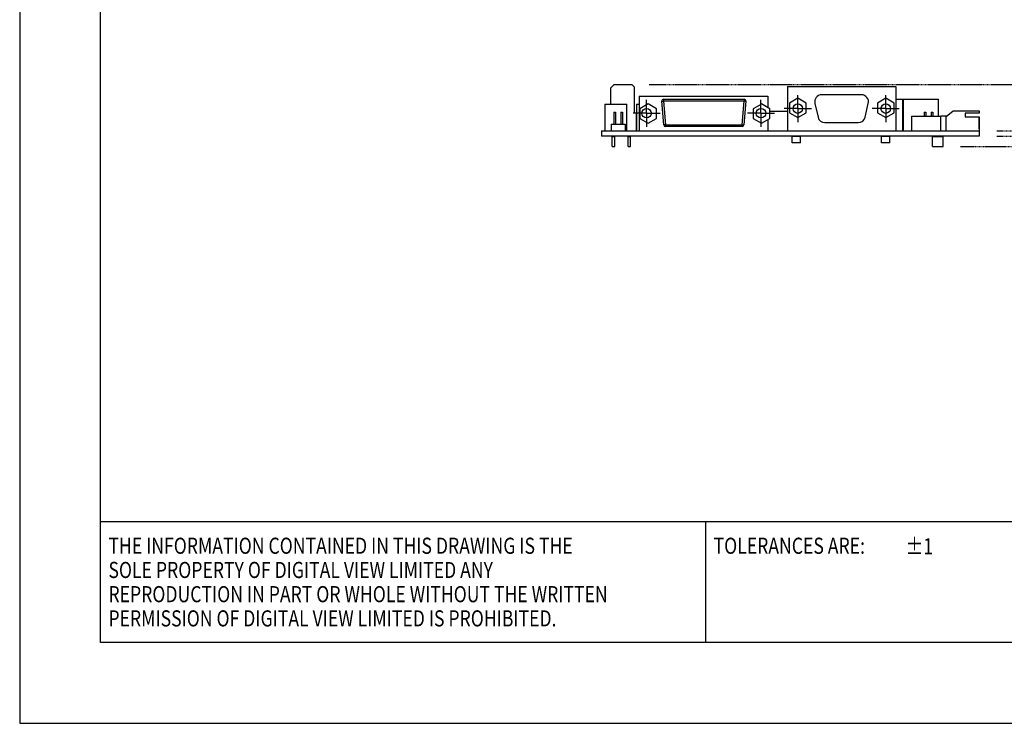
# Model space of a CAD drawing. Units: millimetres. Extents: x 491 to 1172, y 206 to 687.
# Drawn here: x 491 to 771, y 206 to 405 of the extents above; entities that cross this region are included whole.
import ezdxf

# ---------------------------------------------------------------- set-up
doc = ezdxf.new("R2010")
doc.units = ezdxf.units.MM
doc.header["$PDSIZE"] = -1
doc.linetypes.add('DASHED2', pattern=[0.375, 0.25, -0.125])
for name, color, linetype in [('AUTOCAD_BOARD', 4, 'Continuous'), ('BOX', 7, 'Continuous'), ('BOXTEXT', 3, 'Continuous'), ('PCB', 241, 'Continuous')]:
    doc.layers.add(name, color=color, linetype=linetype)
doc.dimstyles.new('05mm-hieight', dxfattribs={"dimtxt": 5, "dimasz": 6, "dimexe": 5, "dimexo": 5, "dimgap": 5, "dimtad": 0, "dimdsep": 46, "dimtxsty": 'Standard', "dimcen": 0, "dimadec": 1, "dimazin": 2, "dimtfac": 1, "dimtofl": 0, "dimtmove": 0, "dimatfit": 0, "dimfxl": 0, "dimtolj": 1, "dimtzin": 0, "dimarcsym": 0})

# ---------------------------------------------------------------- blocks, each defined once
blk = doc.blocks.new('SW_CENTERMARKSYMBOL_19')
at = {"color": 0, "linetype": 'Continuous'}
for p, q in [((0, 2.5), (0, 3.85)), ((-2.5, 0), (-3.85, 0)), ((0, 0), (-2.5, 0)), ((0, 0), (0, 2.5)), ((0, 0), (0, -2.5)), ((0, 0), (2.5, 0)), ((2.5, 0), (3.85, 0)), ((0, -2.5), (0, -3.85))]:
    blk.add_line(p, q, dxfattribs=at)
blk = doc.blocks.new('SW_CENTERMARKSYMBOL_22')
at = {"color": 0, "linetype": 'Continuous'}
for p, q in [((0, 2.5), (0, 3.85)), ((-2.5, 0), (-3.85, 0)), ((0, 0), (-2.5, 0)), ((0, 0), (0, 2.5)), ((0, 0), (0, -2.5)), ((0, 0), (2.5, 0)), ((2.5, 0), (3.85, 0)), ((0, -2.5), (0, -3.85))]:
    blk.add_line(p, q, dxfattribs=at)
blk = doc.blocks.new('SW_CENTERMARKSYMBOL_21')
at = {"color": 0, "linetype": 'Continuous'}
for p, q in [((0, 2.5), (0, 3.85)), ((-2.5, 0), (-3.85, 0)), ((0, 0), (-2.5, 0)), ((0, 0), (0, 2.5)), ((0, 0), (0, -2.5)), ((0, 0), (2.5, 0)), ((2.5, 0), (3.85, 0)), ((0, -2.5), (0, -3.85))]:
    blk.add_line(p, q, dxfattribs=at)
blk = doc.blocks.new('*D106')
at = {"layer": 'AUTOCAD_BOARD', "color": 0, "linetype": 'DASHED2', "lineweight": -2}
for p, q in [((397.8, 114.14), (397.8, 120.14)), ((386.76, 108.14), (402.8, 108.14)), ((376.46, 105.27), (402.8, 105.27)), ((397.8, 99.27), (397.8, 93.27))]:
    blk.add_line(p, q, dxfattribs=at)
at = {"layer": 'AUTOCAD_BOARD', "color": 0, "linetype": 'DASHED2'}
for points in [[(396.8, 114.14), (398.8, 114.14), (397.8, 108.14)], [(396.8, 99.27), (398.8, 99.27), (397.8, 105.27)]]:
    blk.add_solid(points, dxfattribs=at)
at = {"layer": 'Defpoints', "color": 0, "linetype": 'DASHED2'}
for p in [(381.76, 108.14), (397.8, 108.14), (371.46, 105.27)]:
    blk.add_point(p, dxfattribs=at)
at = {"layer": 'AUTOCAD_BOARD', "color": 0, "linetype": 'DASHED2', "insert": (397.8, 68.69), "char_height": 5, "attachment_point": 5, "rotation": 90}
blk.add_mtext('\\A1;2.87 [0.11]', dxfattribs=at)
blk = doc.blocks.new('*D105')
at = {"layer": 'AUTOCAD_BOARD', "color": 0, "linetype": 'DASHED2', "lineweight": -2}
for p, q in [((437.76, 128.84), (437.76, 134.84)), ((287.98, 122.84), (442.76, 122.84)), ((386.76, 109.74), (442.76, 109.74)), ((437.76, 103.74), (437.76, 93.58))]:
    blk.add_line(p, q, dxfattribs=at)
at = {"layer": 'AUTOCAD_BOARD', "color": 0, "linetype": 'DASHED2'}
for points in [[(436.76, 128.84), (438.76, 128.84), (437.76, 122.84)], [(436.76, 103.74), (438.76, 103.74), (437.76, 109.74)]]:
    blk.add_solid(points, dxfattribs=at)
at = {"layer": 'Defpoints', "color": 0, "linetype": 'DASHED2'}
for p in [(282.98, 122.84), (381.76, 109.74), (437.76, 109.74)]:
    blk.add_point(p, dxfattribs=at)
at = {"layer": 'AUTOCAD_BOARD', "color": 0, "linetype": 'DASHED2', "insert": (437.76, 68.99), "char_height": 5, "attachment_point": 5, "rotation": 90}
blk.add_mtext('\\A1;13.1 [0.52]', dxfattribs=at)
blk = doc.blocks.new('*D104')
at = {"layer": 'AUTOCAD_BOARD', "color": 0, "linetype": 'DASHED2', "lineweight": -2}
for p, q in [((413.76, 115.74), (413.76, 121.74)), ((386.76, 109.74), (418.76, 109.74)), ((386.76, 108.14), (418.76, 108.14)), ((413.76, 102.14), (413.76, 96.14))]:
    blk.add_line(p, q, dxfattribs=at)
at = {"layer": 'AUTOCAD_BOARD', "color": 0, "linetype": 'DASHED2'}
for points in [[(412.76, 115.74), (414.76, 115.74), (413.76, 109.74)], [(412.76, 102.14), (414.76, 102.14), (413.76, 108.14)]]:
    blk.add_solid(points, dxfattribs=at)
at = {"layer": 'Defpoints', "color": 0, "linetype": 'DASHED2'}
for p in [(381.76, 109.74), (381.76, 108.14), (413.76, 108.14)]:
    blk.add_point(p, dxfattribs=at)
at = {"layer": 'AUTOCAD_BOARD', "color": 0, "linetype": 'DASHED2', "insert": (413.76, 73.64), "char_height": 5, "attachment_point": 5, "rotation": 90}
blk.add_mtext('\\A1;1.6 [0.06]', dxfattribs=at)
blk = doc.blocks.new('A$C38433AC2')
at = {"color": 7, "linetype": 'Continuous'}
for p, q in [((103.343, 72.786), (104.294, 73.737)), ((103.343, 68.137), (103.343, 72.786)), ((104.294, 73.737), (109.259, 73.737)), ((109.259, 73.737), (110.043, 72.953)), ((110.043, 65.737), (110.043, 72.953)), ((153.543, 73.187), (184.343, 73.187)), ((153.543, 73.187), (153.543, 60.637)), ((184.343, 73.187), (184.343, 60.637)), ((111.343, 70.437), (147.943, 70.437)), ((111.343, 70.437), (111.343, 60.637)), ((147.943, 70.437), (147.943, 67.206)), ((174.569, 70.827), (163.267, 70.827)), ((101.643, 68.137), (107.843, 68.137)), ((110.643, 68.137), (111.343, 68.137)), ((113.913, 68.222), (111.533, 66.85)), ((116.283, 66.85), (113.913, 68.222)), ((118.379, 62.271), (117.79, 69.001)), ((118.288, 69.544), (118.288, 69.044)), ((118.288, 69.544), (141.227, 69.544)), ((141.227, 69.044), (118.288, 69.044)), ((118.288, 69.044), (118.877, 62.314)), ((140.638, 62.314), (141.227, 69.044)), ((141.725, 69.001), (141.136, 62.271)), ((141.227, 69.544), (141.227, 69.044)), ((146.197, 68.202), (143.808, 66.85)), ((146.183, 68.222), (146.197, 68.202)), ((148.558, 66.85), (146.183, 68.222)), ((156.473, 69.832), (154.098, 68.46)), ((154.098, 68.46), (154.098, 65.718)), ((158.848, 68.46), (156.473, 69.832)), ((158.848, 65.718), (158.848, 68.46)), ((161.318, 68.377), (162.218, 64.477)), ((175.617, 64.477), (176.517, 68.377)), ((181.463, 69.832), (179.088, 68.46)), ((179.088, 68.46), (179.088, 65.718)), ((183.838, 68.46), (181.463, 69.832)), ((183.838, 65.718), (183.838, 68.46)), ((184.343, 69.567), (186.352, 69.567)), ((186.443, 69.567), (186.452, 69.567)), ((186.452, 69.567), (196.452, 69.567)), ((104.193, 65.937), (104.693, 65.937)), ((104.193, 65.937), (104.193, 62.437)), ((104.693, 65.937), (104.693, 62.437)), ((106.193, 65.937), (106.193, 62.437)), ((106.193, 65.937), (106.693, 65.937)), ((106.693, 65.937), (106.693, 62.437)), ((110.043, 65.737), (110.543, 65.737)), ((110.543, 65.737), (110.543, 60.637)), ((111.533, 66.85), (111.533, 64.108)), ((116.283, 64.108), (116.283, 66.85)), ((143.808, 66.85), (143.808, 64.108)), ((148.558, 64.108), (148.558, 66.85)), ((148.558, 66.137), (153.543, 66.137)), ((154.098, 65.718), (156.473, 64.347)), ((156.473, 64.347), (158.848, 65.718)), ((179.088, 65.718), (181.463, 64.347)), ((181.463, 64.347), (183.838, 65.718)), ((186.352, 65.637), (186.443, 65.637)), ((188.743, 64.767), (197.147, 64.767)), ((188.743, 64.767), (188.743, 60.637)), ((192.393, 65.937), (192.893, 65.937)), ((192.393, 65.937), (192.393, 64.767)), ((192.893, 65.937), (192.893, 64.767)), ((194.393, 65.937), (194.393, 64.767)), ((194.393, 65.937), (194.893, 65.937)), ((194.893, 65.937), (194.893, 64.767)), ((198.643, 64.767), (197.147, 64.767)), ((197.147, 60.637), (197.147, 64.767)), ((198.643, 64.668), (200.638, 66.267)), ((198.643, 60.637), (198.643, 64.767)), ((200.641, 66.267), (200.638, 66.267)), ((200.638, 66.267), (208.043, 66.267)), ((204.043, 65.567), (204.043, 64.567)), ((208.043, 65.567), (204.043, 65.567)), ((204.043, 64.567), (208.043, 64.567)), ((208.043, 66.267), (208.043, 65.567)), ((208.043, 61.167), (208.043, 64.567)), ((208.043, 64.567), (208.043, 60.637)), ((208.043, 61.167), (208.043, 64.567)), ((208.043, 64.567), (208.043, 60.637)), ((208.043, 61.167), (208.043, 64.567)), ((208.043, 64.567), (208.043, 60.637)), ((103.443, 62.437), (107.443, 62.437)), ((103.443, 62.437), (103.443, 60.637)), ((107.443, 62.437), (107.443, 60.637)), ((111.533, 64.108), (113.913, 62.737)), ((113.913, 62.737), (116.283, 64.108)), ((118.877, 62.314), (118.877, 61.814)), ((118.877, 62.314), (140.638, 62.314)), ((140.638, 61.814), (118.877, 61.814)), ((140.638, 62.314), (140.638, 61.814)), ((143.808, 64.108), (146.183, 62.737)), ((146.183, 62.737), (146.197, 62.753)), ((146.197, 62.753), (148.558, 64.108)), ((147.943, 63.755), (147.943, 60.637)), ((164.167, 62.927), (173.669, 62.927)), ((100.643, 60.637), (100.643, 59.037)), ((100.643, 60.637), (111.343, 60.637)), ((208.043, 59.037), (100.643, 59.037)), ((103.743, 56.167), (103.743, 58.967)), ((103.743, 58.967), (104.443, 58.967)), ((104.443, 56.167), (104.443, 58.967)), ((108.243, 56.167), (108.243, 58.967)), ((108.243, 58.967), (108.943, 58.967)), ((108.943, 56.167), (108.943, 58.967)), ((111.343, 60.637), (147.943, 60.637)), ((147.943, 60.637), (153.543, 60.637)), ((153.543, 60.637), (184.343, 60.637)), ((157.243, 58.967), (154.843, 58.967)), ((154.843, 57.167), (154.843, 58.967)), ((157.243, 57.167), (157.243, 58.967)), ((182.643, 58.967), (180.243, 58.967)), ((180.243, 57.167), (180.243, 58.967)), ((182.643, 57.167), (182.643, 58.967)), ((184.343, 60.637), (208.043, 60.637)), ((194.743, 58.967), (197.743, 58.967)), ((194.743, 56.167), (194.743, 58.967)), ((197.743, 56.167), (197.743, 58.967)), ((208.043, 60.637), (208.043, 59.037)), ((103.743, 56.167), (104.443, 56.167)), ((108.243, 56.167), (108.943, 56.167)), ((157.243, 57.167), (154.843, 57.167)), ((182.643, 57.167), (180.243, 57.167)), ((194.743, 56.167), (197.743, 56.167))]:
    blk.add_line(p, q, dxfattribs=at)
at = {"color": 7, "linetype": 'Continuous', "flags": 128}
for points in [[(117.79, 69.001), (117.8, 69.002), (117.828, 69.004), (117.874, 69.008), (117.936, 69.013), (118.012, 69.02), (118.098, 69.028), (118.191, 69.036), (118.288, 69.044)], [(141.725, 69.001), (141.716, 69.002), (141.687, 69.004), (141.641, 69.008), (141.579, 69.013), (141.504, 69.02), (141.418, 69.028), (141.324, 69.036), (141.227, 69.044)], [(118.877, 62.314), (118.78, 62.306), (118.687, 62.298), (118.6, 62.29), (118.525, 62.283), (118.463, 62.278), (118.417, 62.274), (118.389, 62.272), (118.379, 62.271)], [(140.638, 62.314), (140.735, 62.306), (140.829, 62.298), (140.915, 62.29), (140.99, 62.283), (141.052, 62.278), (141.098, 62.274), (141.127, 62.272), (141.136, 62.271)]]:
    blk.add_lwpolyline(points, dxfattribs=at)
at = {"color": 7, "linetype": 'Continuous'}
for centre, radius in [((156.473, 66.912), 1.35), ((181.463, 66.912), 1.35), ((113.503, 65.587), 1.349), ((146.013, 65.587), 1.35)]:
    blk.add_circle(centre, radius, dxfattribs=at)
for centre, radius, start, end in [((163.267, 68.827), 2, 90, 192.99462), ((174.569, 68.827), 2, 347.00538, 90), ((118.288, 69.044), 0.5, 90, 185), ((141.227, 69.044), 0.5, 355, 90), ((164.167, 64.927), 2, 192.99462, 270), ((173.669, 64.927), 2, 270, 347.00538), ((118.877, 62.314), 0.5, 185, 270), ((140.638, 62.314), 0.5, 270, 355)]:
    blk.add_arc(centre, radius, start, end, dxfattribs=at)
for points in [[(101.643, 68.137), (101.643, 60.637)], [(107.843, 60.637), (107.843, 68.137)], [(110.643, 68.137), (110.643, 60.637)], [(186.352, 60.637), (186.352, 69.567)], [(186.443, 69.567), (186.443, 60.637)], [(186.452, 69.567), (186.452, 60.637)], [(196.452, 64.767), (196.452, 69.567)]]:
    blk.add_open_spline(points, degree=1, dxfattribs=at)
for name, p in [('SW_CENTERMARKSYMBOL_19', (156.473, 66.912)), ('SW_CENTERMARKSYMBOL_19', (181.463, 66.912)), ('SW_CENTERMARKSYMBOL_22', (113.503, 65.587)), ('SW_CENTERMARKSYMBOL_21', (146.013, 65.587))]:
    blk.add_blockref(name, p, dxfattribs=at)
at = {"layer": 'AUTOCAD_BOARD', "color": 7, "linetype": 'DASHED2'}
for base, p1, p2, picture, middle in [((264.043, 60.637), (109.259, 73.737), (208.043, 60.637), '*D105', (264.043, 19.887)), ((224.076, 59.037), (197.743, 56.167), (208.043, 59.037), '*D106', (224.076, 19.583)), ((240.043, 59.037), (208.043, 60.637), (208.043, 59.037), '*D104', (240.043, 24.537))]:
    dim = blk.add_linear_dim(base=base, p1=p1, p2=p2, angle=90, dimstyle='05mm-hieight', dxfattribs=at)
    dim.commit()
    dim.dimension.update_dxf_attribs({"geometry": picture, "text_midpoint": middle, "dimtype": 128, "insert": (-173.72, -49.107)})

msp = doc.modelspace()

# ---------------------------------------------------------------- linework, layer by layer
at = {"layer": 'BOX'}
for p, q in [((513.95, 262.84), (1149.16, 262.84)), ((685.94, 262.84), (685.94, 228.44))]:
    msp.add_line(p, q, dxfattribs=at)
msp.add_lwpolyline([(513.95, 228.44), (513.95, 664.15), (1149.16, 664.15), (1149.16, 228.44)], close=True, dxfattribs=at)
at = {"layer": 'PCB'}
msp.add_lwpolyline([(1172.1, 687.08), (491.02, 687.08), (491.02, 205.51), (1172.1, 205.51)], close=True, dxfattribs=at)

# ---------------------------------------------------------------- block references
msp.add_blockref('A$C38433AC2', (555.69, 313.27))

# ---------------------------------------------------------------- texts
at = {"layer": 'BOXTEXT', "width": 0.8}
for s, height, p in [('THE INFORMATION CONTAINED IN THIS DRAWING IS THE', 4.5864, (516.24, 253.67)), ('TOLERANCES ARE:', 4.5864, (688.23, 253.67)), ('%%P1', 4.586, (742.84, 253.52)), ('SOLE PROPERTY OF DIGITAL VIEW LIMITED ANY ', 4.5864, (516.24, 246.79)), ('REPRODUCTION IN PART OR WHOLE WITHOUT THE WRITTEN', 4.5864, (516.24, 239.91)), ('PERMISSION OF DIGITAL VIEW LIMITED IS PROHIBITED.', 4.5864, (516.24, 233.03))]:
    msp.add_text(s, height=height, dxfattribs=at).set_placement(p)

doc.saveas('drawing.dxf')
